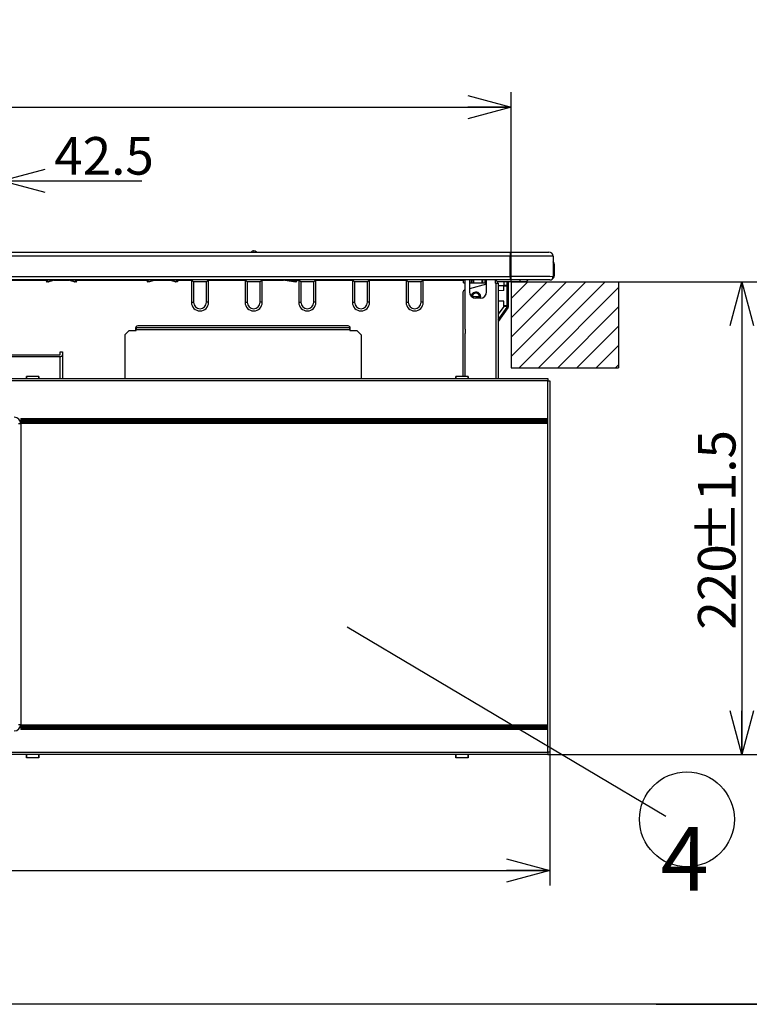
# Model space of a CAD drawing. Extents: x 0 to 421, y 10 to 297.
# Drawn here: x 103 to 151, y 10 to 75 of the extents above; entities that cross this region are included whole.
import ezdxf

# ---------------------------------------------------------------- set-up
doc = ezdxf.new("R2010")
doc.units = 0
doc.layers.get('0').update_dxf_attribs({"linetype": 'CONTINUOUS'})
for name, color, linetype in [('1_ALL_DIMS', 2, 'CONTINUOUS'), ('2_ALL_NOTES', 7, 'CONTINUOUS'), ('DEFAULT_1', 7, 'CONTINUOUS'), ('DEFAULT_4', 7, 'CONTINUOUS')]:
    doc.layers.add(name, color=color, linetype=linetype)
doc.styles.add('SLDTEXTSTYLE1', font='MSGOTHIC.TTC')
doc.styles.get("Standard").update_dxf_attribs({"font": 'MSGOTHIC.TTC'})
doc.dimstyles.new('SLDDIMSTYLE1', dxfattribs={"dimtxt": 0.18, "dimasz": 1.6, "dimexe": 0, "dimexo": 0.0625, "dimgap": 0, "dimtad": 0, "dimtih": 1, "dimtoh": 1, "dimdec": 0, "dimrnd": 1e-09, "dimzin": 0, "dimtxsty": 'STANDARD', "dimblk1": 'DOT', "dimblk2": 'DOT', "dimsah": 1, "dimcen": 0.09, "dimazin": 3, "dimtfac": 1.6, "dimtdec": 0, "dimtofl": 0, "dimtmove": 0, "dimatfit": 3, "dimtolj": 1, "dimtzin": 0})
doc.dimstyles.new('SLDDIMSTYLE10', dxfattribs={"dimtxt": 2.5, "dimasz": 2.9, "dimexe": 0, "dimexo": 0.0625, "dimtad": 3, "dimlfac": 7, "dimrnd": 1e-09, "dimzin": 12, "dimtxsty": 'SLDTEXTSTYLE1', "dimblk1": 'OPEN30', "dimblk2": 'OPEN30', "dimsah": 1, "dimcen": 0.09, "dimazin": 3, "dimtfac": 1, "dimtmove": 0, "dimatfit": 3, "dimtolj": 1, "dimtzin": 12})
doc.dimstyles.new('SLDDIMSTYLE11', dxfattribs={"dimtxt": 2.5, "dimasz": 2.9, "dimexe": 0, "dimexo": 0.0625, "dimtad": 3, "dimlfac": 7, "dimrnd": 1e-09, "dimzin": 12, "dimtxsty": 'SLDTEXTSTYLE1', "dimblk1": 'OPEN30', "dimblk2": 'OPEN30', "dimsah": 1, "dimcen": 0.09, "dimazin": 3, "dimtol": 1, "dimtp": 2, "dimtm": 2, "dimtfac": 1, "dimtdec": 0, "dimtofl": 0, "dimtmove": 0, "dimatfit": 3, "dimtolj": 1})
doc.dimstyles.new('SLDDIMSTYLE3', dxfattribs={"dimtxt": 2.5, "dimasz": 2.9, "dimexe": 0, "dimexo": 0.0625, "dimtad": 3, "dimlfac": 7, "dimrnd": 1e-09, "dimzin": 12, "dimtxsty": 'SLDTEXTSTYLE1', "dimblk1": 'OPEN30', "dimblk2": 'OPEN30', "dimsah": 1, "dimcen": 0.09, "dimazin": 3, "dimtol": 1, "dimtp": 1.5, "dimtm": 1.5, "dimtfac": 1, "dimtdec": 1, "dimtofl": 0, "dimtmove": 0, "dimatfit": 3, "dimtolj": 1})
doc.dimstyles.new('SLDDIMSTYLE9', dxfattribs={"dimtxt": 2.5, "dimasz": 2.9, "dimexe": 0, "dimexo": 0.0625, "dimtad": 3, "dimlfac": 7, "dimrnd": 1e-09, "dimzin": 12, "dimtxsty": 'SLDTEXTSTYLE1', "dimblk1": 'OPEN30', "dimblk2": 'OPEN30', "dimsah": 1, "dimcen": 0.09, "dimazin": 3, "dimtol": 1, "dimtp": 5, "dimtfac": 1, "dimtdec": 0, "dimtofl": 0, "dimtmove": 0, "dimatfit": 3, "dimtolj": 1})

# ---------------------------------------------------------------- blocks, each defined once
blk = doc.blocks.new('SW_NOTE_0_5')
at = {"layer": '2_ALL_NOTES', "color": 0, "linetype": 'CONTINUOUS'}
blk.add_circle((9.88, -1.48), 22.09, dxfattribs=at)
at = {"layer": '2_ALL_NOTES', "color": 0, "linetype": 'CONTINUOUS', "insert": (8.8, -5.03), "char_height": 29.63, "attachment_point": 2, "style": 'SLDTEXTSTYLE1'}
blk.add_mtext('4', dxfattribs=at)
blk = doc.blocks.new('SW_HATCH_1')
at = {"layer": 'DEFAULT_4', "color": 0, "linetype": 'CONTINUOUS'}
for p, q in [((0, 0), (-1.104, -1.104)), ((1.283, 0), (-1.104, -2.387)), ((2.566, 0), (-1.104, -3.67)), ((3.849, 0), (-1.104, -4.953)), ((5.132, 0), (-0.583, -5.714)), ((6.039, -0.376), (0.7, -5.714)), ((6.039, -1.659), (1.983, -5.714)), ((6.039, -2.942), (3.266, -5.714)), ((6.039, -4.225), (4.549, -5.714)), ((6.039, -5.507), (5.832, -5.714))]:
    blk.add_line(p, q, dxfattribs=at)
blk = doc.blocks.new('_OPEN30')
at = {"color": 0, "linetype": 'BYBLOCK'}
for p, q in [((-1, 0.267949), (0, 0)), ((0, 0), (-1, -0.267949)), ((0, 0), (-1, 0))]:
    blk.add_line(p, q, dxfattribs=at)
blk = doc.blocks.new('_D_11')
at = {"layer": '1_ALL_DIMS', "color": 2, "linetype": 'CONTINUOUS'}
for p, q in [((55.362, 58.044), (55.362, 70.662)), ((135.362, 58.044), (135.362, 70.662)), ((55.362, 69.662), (135.362, 69.662))]:
    blk.add_line(p, q, dxfattribs=at)
at = {"layer": '1_ALL_DIMS', "color": 2, "linetype": 'CONTINUOUS', "xscale": 2.9, "yscale": 2.9, "rotation": 180}
blk.add_blockref('_OPEN30', (55.362, 69.662), dxfattribs=at)
at = {"layer": '1_ALL_DIMS', "color": 2, "linetype": 'CONTINUOUS', "xscale": 2.9, "yscale": 2.9}
blk.add_blockref('_OPEN30', (135.362, 69.662), dxfattribs=at)
at = {"layer": '1_ALL_DIMS', "color": 2, "linetype": 'CONTINUOUS', "char_height": 2.5, "attachment_point": 1, "style": 'SLDTEXTSTYLE1'}
for s, insert in [('5', (97.996, 75.481)), ('+', (96.541, 75.481)), ('560', (90.721, 72.571)), ('0', (97.996, 72.571))]:
    blk.add_mtext(s, dxfattribs=dict(at, insert=insert))
blk = doc.blocks.new('_D_12')
at = {"layer": '1_ALL_DIMS', "color": 2, "linetype": 'CONTINUOUS'}
for p, q in [((142.505, 58.044), (151.693, 58.044)), ((150.693, 58.044), (150.693, 26.615)), ((137.791, 26.615), (151.693, 26.615))]:
    blk.add_line(p, q, dxfattribs=at)
at = {"layer": '1_ALL_DIMS', "color": 2, "linetype": 'CONTINUOUS', "xscale": 2.9, "yscale": 2.9}
for p, rotation in [((150.693, 58.044), 90), ((150.693, 26.615), 270)]:
    blk.add_blockref('_OPEN30', p, dxfattribs=dict(at, rotation=rotation))
at = {"layer": '1_ALL_DIMS', "color": 2, "linetype": 'CONTINUOUS', "char_height": 2.5, "attachment_point": 1, "rotation": 90, "style": 'SLDTEXTSTYLE1'}
for s, insert in [(' ±1.5', (147.784, 39.281)), ('220', (147.784, 34.917))]:
    blk.add_mtext(s, dxfattribs=dict(at, insert=insert))
blk = doc.blocks.new('_D_13')
at = {"layer": '1_ALL_DIMS', "color": 2, "linetype": 'CONTINUOUS'}
for p, q in [((95.362, 61.305), (95.362, 65.767)), ((101.434, 54.557), (101.434, 65.767)), ((95.362, 64.767), (89.362, 64.767)), ((101.434, 64.767), (95.362, 64.767)), ((101.434, 64.767), (110.769, 64.767))]:
    blk.add_line(p, q, dxfattribs=at)
at = {"layer": '1_ALL_DIMS', "color": 2, "linetype": 'CONTINUOUS', "xscale": 2.9, "yscale": 2.9}
blk.add_blockref('_OPEN30', (95.362, 64.767), dxfattribs=at)
at = {"layer": '1_ALL_DIMS', "color": 2, "linetype": 'CONTINUOUS', "xscale": 2.9, "yscale": 2.9, "rotation": 180}
blk.add_blockref('_OPEN30', (101.434, 64.767), dxfattribs=at)
at = {"layer": '1_ALL_DIMS', "color": 2, "linetype": 'CONTINUOUS', "insert": (104.949, 67.677), "char_height": 2.5, "attachment_point": 1, "style": 'SLDTEXTSTYLE1'}
blk.add_mtext('42.5', dxfattribs=at)
blk = doc.blocks.new('_D_14')
at = {"layer": '1_ALL_DIMS', "color": 2, "linetype": 'CONTINUOUS'}
for p, q in [((52.791, 26.758), (52.791, 17.893)), ((137.934, 26.758), (137.934, 17.893)), ((52.791, 18.893), (137.934, 18.893))]:
    blk.add_line(p, q, dxfattribs=at)
at = {"layer": '1_ALL_DIMS', "color": 2, "linetype": 'CONTINUOUS', "xscale": 2.9, "yscale": 2.9, "rotation": 180}
blk.add_blockref('_OPEN30', (52.791, 18.893, 39.714), dxfattribs=at)
at = {"layer": '1_ALL_DIMS', "color": 2, "linetype": 'CONTINUOUS', "xscale": 2.9, "yscale": 2.9}
blk.add_blockref('_OPEN30', (137.934, 18.893, 39.714), dxfattribs=at)
at = {"layer": '1_ALL_DIMS', "color": 2, "linetype": 'CONTINUOUS', "char_height": 2.5, "attachment_point": 1, "style": 'SLDTEXTSTYLE1'}
for s, insert in [('596', (90.075, 21.803)), (' ±2', (94.439, 21.803))]:
    blk.add_mtext(s, dxfattribs=dict(at, insert=insert))
blk = doc.blocks.new('ﾌﾞﾛｯｸ7')
at = {"layer": '2_ALL_NOTES', "color": 2, "linetype": 'CONTINUOUS'}
blk.add_blockref('SW_NOTE_0_5', (759.64, 41.08), dxfattribs=at)
blk.add_leader([(611.23, 129.21), (759.64, 41.08)], dimstyle='SLDDIMSTYLE1', dxfattribs=at)

msp = doc.modelspace()

# ---------------------------------------------------------------- linework, layer by layer
at = {"color": 7, "linetype": 'CONTINUOUS'}
for p, q in [((135.3621, 58.0436), (142.5049, 58.0436)), ((135.3621, 58.0436), (135.3621, 52.3293)), ((142.5049, 58.0436), (142.5049, 52.3293)), ((135.3621, 52.3293), (142.5049, 52.3293)), ((410, 10), (25, 10)), ((176, 10), (133, 10)), ((176, 10), (133, 10)), ((145, 10), (240, 10))]:
    msp.add_line(p, q, dxfattribs=at)
at = {"layer": 'DEFAULT_1'}
for p, q in [((55.4335, 60.0293), (135.2907, 60.0293)), ((135.2907, 59.7633), (55.4335, 59.7633)), ((118.2004, 60.1008), (118.2192, 60.1008)), ((118.2192, 60.1008), (118.2381, 60.1008)), ((135.2907, 60.0293), (135.2907, 59.7633)), ((135.2907, 60.0293), (137.8621, 60.0293)), ((135.2907, 58.4012), (135.2907, 59.7633)), ((138.1478, 59.7436), (138.1478, 58.3865)), ((138.1764, 58.4436), (138.1764, 59.2293)), ((138.2192, 59.2293), (138.1764, 59.2293)), ((138.2192, 59.2293), (138.2192, 58.4436)), ((55.4335, 58.4012), (135.2907, 58.4012)), ((135.2907, 58.4012), (135.2907, 58.1722)), ((138.2192, 58.4436), (138.1764, 58.4436)), ((135.2907, 58.1722), (55.4335, 58.1722)), ((104.4276, 58.1436), (99.7188, 58.1436)), ((104.4271, 58.0868), (104.4278, 58.1722)), ((104.4707, 58.1722), (104.4699, 58.0868)), ((104.4699, 58.0436), (104.4699, 58.0868)), ((104.4699, 58.0868), (104.5674, 58.0868)), ((104.5674, 58.0436), (104.4699, 58.0436)), ((104.5674, 58.0868), (104.8778, 58.1722)), ((104.5674, 58.0436), (104.5674, 58.0868)), ((105.0409, 58.1722), (104.5787, 58.0451)), ((105.9236, 58.1436), (104.937, 58.1436)), ((106.2819, 58.0451), (105.8197, 58.1722)), ((105.9828, 58.1722), (106.2932, 58.0868)), ((106.2932, 58.0868), (106.3907, 58.0868)), ((106.2932, 58.0868), (106.2932, 58.0436)), ((106.3907, 58.0436), (106.2932, 58.0436)), ((106.3907, 58.0868), (106.3899, 58.1722)), ((106.3907, 58.0868), (106.3907, 58.0436)), ((106.4328, 58.1722), (106.4335, 58.0868)), ((111.1418, 58.1436), (106.433, 58.1436)), ((111.1414, 58.0868), (111.1421, 58.1722)), ((111.185, 58.1722), (111.1842, 58.0868)), ((111.1842, 58.0436), (111.1842, 58.0868)), ((111.1842, 58.0868), (111.2778, 58.0868)), ((111.2778, 58.0436), (111.1842, 58.0436)), ((111.2778, 58.0436), (111.2778, 58.0868)), ((111.2854, 58.0879), (111.5921, 58.1722)), ((111.7552, 58.1722), (111.2967, 58.0462)), ((112.6379, 58.1436), (111.6512, 58.1436)), ((112.9924, 58.0462), (112.534, 58.1722)), ((112.697, 58.1722), (113.0038, 58.0879)), ((113.0114, 58.0868), (113.0114, 58.0436)), ((113.0114, 58.0868), (113.105, 58.0868)), ((113.1482, 58.0436), (113.0114, 58.0436)), ((113.105, 58.0868), (113.1042, 58.1722)), ((113.1471, 58.1722), (113.1482, 58.0436)), ((114.0764, 58.1436), (113.1473, 58.1436)), ((113.1482, 58.0436), (113.1482, 58.0436)), ((114.0764, 58.1436), (114.0764, 56.6865)), ((114.2192, 58.0436), (114.0907, 58.1722)), ((115.0764, 58.0436), (114.2192, 58.0436)), ((114.2192, 58.0436), (114.2192, 56.6865)), ((115.0764, 58.0436), (115.2049, 58.1722)), ((115.0764, 56.6865), (115.0764, 58.0436)), ((115.2192, 56.6865), (115.2192, 58.1436)), ((117.6478, 58.1436), (115.2192, 58.1436)), ((117.6478, 58.1436), (117.6478, 56.6865)), ((117.7907, 58.0436), (117.6621, 58.1722)), ((118.6478, 58.0436), (117.7907, 58.0436)), ((117.7907, 58.0436), (117.7907, 56.6865)), ((118.6478, 58.0436), (118.7764, 58.1722)), ((118.6478, 56.6865), (118.6478, 58.0436)), ((118.7907, 56.6865), (118.7907, 58.1436)), ((120.1922, 58.1436), (118.7907, 58.1436)), ((120.8589, 58.0436), (120.0017, 58.1722)), ((120.5082, 58.1722), (120.8642, 58.1188)), ((121.0196, 58.0436), (120.8589, 58.0436)), ((120.8642, 58.1188), (121.0196, 58.1188)), ((121.0196, 58.1188), (121.0168, 58.1722)), ((121.0196, 58.1188), (121.0196, 58.0436)), ((121.0881, 58.1722), (121.0909, 58.1188)), ((121.2192, 58.1436), (121.0896, 58.1436)), ((121.2192, 58.1436), (121.2192, 56.6865)), ((121.3621, 58.0436), (121.2335, 58.1722)), ((122.2192, 58.0436), (121.3621, 58.0436)), ((121.3621, 58.0436), (121.3621, 56.6865)), ((122.2192, 58.0436), (122.3478, 58.1722)), ((122.2192, 56.6865), (122.2192, 58.0436)), ((122.3621, 56.6865), (122.3621, 58.1436)), ((124.7907, 58.1436), (122.3621, 58.1436)), ((124.7907, 58.1436), (124.7907, 56.6865)), ((124.9335, 58.0436), (124.8049, 58.1722)), ((125.7907, 58.0436), (124.9335, 58.0436)), ((124.9335, 58.0436), (124.9335, 56.6865)), ((125.7907, 58.0436), (125.9192, 58.1722)), ((125.7907, 56.6865), (125.7907, 58.0436)), ((125.9335, 56.6865), (125.9335, 58.1436)), ((128.3621, 58.1436), (125.9335, 58.1436)), ((128.3621, 58.1436), (128.3621, 56.6865)), ((128.5049, 58.0436), (128.3764, 58.1722)), ((129.3621, 58.0436), (128.5049, 58.0436)), ((128.5049, 58.0436), (128.5049, 56.6865)), ((129.3621, 58.0436), (129.4907, 58.1722)), ((129.3621, 56.6865), (129.3621, 58.0436)), ((129.5049, 56.6865), (129.5049, 58.1436)), ((132.1907, 58.1436), (129.5049, 58.1436)), ((132.1907, 58.1722), (132.1907, 58.1436)), ((132.1907, 57.9722), (132.1907, 58.1436)), ((132.1907, 57.9722), (132.2907, 57.9722)), ((132.2907, 54.8907), (132.2907, 58.1722)), ((132.5764, 58.1722), (132.5764, 57.3865)), ((132.5764, 57.9722), (133.7192, 57.9722)), ((133.7192, 57.8956), (132.5764, 57.5894)), ((132.7192, 57.9722), (132.7192, 58.1722)), ((132.7621, 58.1436), (132.7192, 58.1436)), ((132.7621, 58.1722), (132.7621, 58.1436)), ((132.7621, 57.9722), (132.7621, 58.1436)), ((132.8621, 57.9722), (132.8621, 58.1722)), ((133.4335, 57.9722), (133.4335, 58.1722)), ((133.4764, 57.9722), (133.4764, 58.1722)), ((133.6192, 58.1436), (133.6192, 58.1722)), ((133.6192, 57.9722), (133.6192, 58.1436)), ((133.7192, 58.1436), (133.6192, 58.1436)), ((133.7192, 57.3865), (133.7192, 58.1722)), ((134.2907, 58.1722), (134.2907, 57.9579)), ((134.3478, 57.9579), (134.2907, 57.9579)), ((134.4335, 58.0436), (134.3049, 58.1722)), ((134.3478, 57.9579), (134.4907, 57.9579)), ((134.3478, 51.615), (134.3478, 57.9579)), ((135.9335, 58.0436), (134.4335, 58.0436)), ((134.4335, 58.0436), (134.4335, 57.9579)), ((134.4907, 57.9579), (134.4907, 51.615)), ((134.4907, 57.8115), (134.8621, 57.8051)), ((134.8621, 58.0436), (134.8621, 57.8193)), ((134.8621, 57.8193), (135.0776, 57.8269)), ((134.8621, 57.7479), (134.8621, 57.8193)), ((135.0789, 57.7555), (134.8621, 57.7479)), ((134.8621, 57.4722), (134.8621, 57.7479)), ((135.0776, 57.8269), (135.0776, 58.0436)), ((135.1478, 57.8269), (135.0776, 57.8269)), ((135.0789, 56.4746), (135.0789, 57.7555)), ((135.1478, 58.0436), (135.1478, 57.8269)), ((135.1478, 57.8269), (135.1478, 56.4032)), ((137.9335, 58.1722), (135.2907, 58.1722)), ((135.9335, 58.1722), (135.9335, 58.0436)), ((136.3621, 58.0436), (135.9335, 58.0436)), ((136.3621, 58.0436), (136.4907, 58.1722)), ((137.9335, 58.1722), (137.9335, 58.1722)), ((132.1478, 57.3649), (132.1478, 51.7579)), ((132.2907, 57.5128), (132.2537, 57.5029)), ((133.2549, 57.0436), (132.7549, 57.0436)), ((132.7549, 57.0436), (132.755, 57.0383)), ((134.8621, 57.4722), (134.4907, 57.4592)), ((134.8335, 57.5311), (134.8621, 57.5311)), ((134.8335, 57.5311), (134.8335, 57.5166)), ((134.8335, 57.5166), (134.8621, 57.5166)), ((134.8335, 57.5166), (134.8335, 57.4712)), ((114.0764, 56.6865), (114.2192, 56.6865)), ((115.2192, 56.6865), (115.0764, 56.6865)), ((117.6478, 56.6865), (117.7907, 56.6865)), ((118.7907, 56.6865), (118.6478, 56.6865)), ((121.2192, 56.6865), (121.3621, 56.6865)), ((122.3621, 56.6865), (122.2192, 56.6865)), ((124.7907, 56.6865), (124.9335, 56.6865)), ((125.9335, 56.6865), (125.7907, 56.6865)), ((128.3621, 56.6865), (128.5049, 56.6865)), ((129.5049, 56.6865), (129.3621, 56.6865)), ((133.2907, 56.9579), (133.0049, 56.9579)), ((134.8621, 56.7579), (134.4907, 56.7709)), ((134.855, 56.411), (134.4907, 55.9009)), ((134.4907, 55.5305), (135.0776, 56.3522)), ((134.8335, 56.7589), (134.8335, 56.7149)), ((134.8335, 56.7149), (134.8621, 56.7149)), ((134.8335, 56.7149), (134.8335, 56.7004)), ((134.8335, 56.7004), (134.8621, 56.7004)), ((134.855, 56.411), (134.8621, 56.4209)), ((135.0776, 56.4032), (134.855, 56.411)), ((134.8621, 56.4822), (134.8621, 56.7579)), ((134.8621, 56.4209), (134.8621, 56.4822)), ((134.8621, 56.4822), (135.0789, 56.4746)), ((135.0776, 56.3522), (135.0776, 56.4032)), ((135.0776, 56.4032), (135.1478, 56.4032)), ((135.0776, 56.3522), (135.1478, 56.3522)), ((135.1478, 56.4032), (135.1478, 56.3522)), ((135.1345, 56.3107), (134.4907, 55.4093)), ((110.3978, 55.0667), (110.3978, 54.9875)), ((124.5049, 55.115), (110.5049, 55.115)), ((124.6121, 54.9875), (124.6121, 55.0667)), ((109.9335, 54.815), (109.6478, 54.5293)), ((109.6478, 54.5293), (109.6478, 51.615)), ((109.9335, 54.815), (110.3978, 54.815)), ((110.3621, 54.9722), (110.3621, 54.815)), ((110.3978, 54.9875), (110.3978, 54.8589)), ((124.6121, 54.9875), (110.3978, 54.9875)), ((110.3978, 54.815), (110.3978, 54.8589)), ((124.6121, 54.8589), (110.3978, 54.8589)), ((124.6121, 54.8589), (124.6121, 54.9875)), ((124.6121, 54.8589), (124.6121, 54.815)), ((124.6121, 54.815), (125.0764, 54.815)), ((124.6478, 54.815), (124.6478, 54.9722)), ((125.3621, 54.5293), (125.0764, 54.815)), ((125.3621, 54.5293), (125.3621, 51.615)), ((132.2907, 51.7579), (132.2907, 54.6068)), ((132.3121, 54.6345), (132.3121, 54.863)), ((100.7335, 53.2025), (105.3335, 53.2025)), ((100.7335, 53.0712), (105.3335, 53.0712)), ((105.3335, 53.3843), (105.5049, 53.3843)), ((105.3335, 53.3667), (105.3335, 53.3843)), ((105.3335, 53.2025), (105.3335, 53.3667)), ((105.5049, 53.3667), (105.3335, 53.3667)), ((105.3335, 51.615), (105.3335, 53.0712)), ((105.5049, 53.3843), (105.5049, 53.3667)), ((105.5049, 53.3667), (105.5049, 53.2025)), ((105.5049, 53.2025), (105.5049, 51.615)), ((103.0907, 51.6865), (103.0909, 51.7579)), ((103.0909, 51.7579), (103.0932, 51.7579)), ((103.9167, 51.7579), (103.0932, 51.7579)), ((103.0932, 51.7579), (103.0969, 51.615)), ((103.9167, 51.7579), (103.913, 51.615)), ((103.919, 51.7579), (103.9167, 51.7579)), ((103.9192, 51.6865), (103.919, 51.7579)), ((131.6621, 51.6865), (131.6623, 51.7579)), ((131.6623, 51.7579), (131.6646, 51.7579)), ((131.6646, 51.7579), (131.6683, 51.615)), ((132.4882, 51.7579), (131.6646, 51.7579)), ((132.4882, 51.7579), (132.4844, 51.615)), ((132.4904, 51.7579), (132.4882, 51.7579)), ((132.4907, 51.6865), (132.4904, 51.7579)), ((52.9335, 51.615), (137.7907, 51.615)), ((137.7907, 51.4722), (52.9335, 51.4722)), ((103.0907, 51.615), (103.0907, 51.6865)), ((103.9192, 51.615), (103.9192, 51.6865)), ((131.6621, 51.615), (131.6621, 51.6865)), ((132.4907, 51.615), (132.4907, 51.6865)), ((137.7907, 51.615), (137.7907, 51.4722)), ((137.7907, 48.953), (137.7907, 51.4722)), ((137.7907, 51.4722), (137.9335, 51.4722)), ((137.9335, 51.4722), (137.9335, 26.7579)), ((102.5764, 48.615), (102.7192, 48.615)), ((102.7192, 48.953), (137.7907, 48.953)), ((102.7192, 48.953), (102.7192, 48.6342)), ((137.7907, 48.6342), (102.7192, 48.6342)), ((102.7192, 48.615), (102.7192, 28.615)), ((137.7811, 48.8912), (102.7288, 48.8912)), ((102.7288, 48.8912), (102.7907, 48.8293)), ((102.7288, 48.696), (102.7907, 48.7579)), ((102.7288, 48.696), (137.7811, 48.696)), ((102.7907, 48.8293), (102.7907, 48.7579)), ((137.7192, 48.8293), (102.7907, 48.8293)), ((102.7907, 48.7579), (137.7192, 48.7579)), ((137.7192, 48.8293), (137.7811, 48.8912)), ((137.7192, 48.7579), (137.7192, 48.8293)), ((137.7192, 48.7579), (137.7811, 48.696)), ((137.7907, 48.6342), (137.7907, 48.953)), ((137.7907, 28.5959), (137.7907, 48.6342)), ((102.5764, 28.615), (102.7192, 28.615)), ((102.7192, 28.5959), (137.7907, 28.5959)), ((102.7192, 28.5959), (102.7192, 28.277)), ((137.7907, 28.277), (102.7192, 28.277)), ((137.7811, 28.534), (102.7288, 28.534)), ((102.7288, 28.534), (102.7907, 28.4722)), ((102.7288, 28.3389), (102.7907, 28.4008)), ((102.7288, 28.3389), (137.7811, 28.3389)), ((102.7907, 28.4722), (102.7907, 28.4008)), ((137.7192, 28.4722), (102.7907, 28.4722)), ((102.7907, 28.4008), (137.7192, 28.4008)), ((137.7192, 28.4722), (137.7811, 28.534)), ((137.7192, 28.4008), (137.7192, 28.4722)), ((137.7192, 28.4008), (137.7811, 28.3389)), ((137.7907, 28.277), (137.7907, 28.5959)), ((137.7907, 26.7579), (137.7907, 28.277)), ((52.9335, 26.7579), (137.7907, 26.7579)), ((137.7907, 26.615), (52.9335, 26.615)), ((103.0907, 26.5436), (103.0907, 26.615)), ((103.0909, 26.4008), (103.0907, 26.5436)), ((103.0932, 26.4008), (103.0909, 26.4008)), ((103.0976, 26.615), (103.0932, 26.4008)), ((103.9167, 26.4008), (103.0932, 26.4008)), ((103.9123, 26.615), (103.9167, 26.4008)), ((103.9167, 26.4008), (103.919, 26.4008)), ((103.919, 26.4008), (103.9192, 26.5436)), ((103.9192, 26.5436), (103.9192, 26.615)), ((131.6621, 26.5436), (131.6621, 26.615)), ((131.6623, 26.4008), (131.6621, 26.5436)), ((131.6646, 26.4008), (131.6623, 26.4008)), ((131.6691, 26.615), (131.6646, 26.4008)), ((132.4882, 26.4008), (131.6646, 26.4008)), ((132.4837, 26.615), (132.4882, 26.4008)), ((132.4882, 26.4008), (132.4904, 26.4008)), ((132.4904, 26.4008), (132.4907, 26.5436)), ((132.4907, 26.5436), (132.4907, 26.615)), ((137.7907, 26.7579), (137.7907, 26.615)), ((137.9335, 26.7579), (137.7907, 26.7579))]:
    msp.add_line(p, q, dxfattribs=at)
for centre, radius, start, end in [((118.2004, 59.8865), 0.2143, 90, 138.189685), ((118.2381, 59.8865), 0.2143, 41.810315, 90), ((137.8621, 59.7436), 0.2857, 0, 90), ((137.9335, 59.2293), 0.2857, 0, 41.409622), ((137.9335, 59.2293), 0.2429, 0, 28.072487), ((137.9335, 58.3865), 0.2143, 270, 0), ((138.0049, 58.4436), 0.2143, 296.335935, 0), ((138.0049, 58.4436), 0.1714, 323.747055, 0), ((104.4485, 56.859), 1.228, 89.000202, 90.999798), ((104.4699, 58.0865), 0.0429, 179.5, 270), ((100.0532, 56.8347), 4.6846, 14.973982, 15.502566), ((104.5674, 58.0865), 0.0429, 270, 285.36969), ((110.8074, 56.8347), 4.6846, 164.497434, 165.026018), ((106.2932, 58.0865), 0.0429, 254.63031, 270), ((106.4121, 56.859), 1.228, 89.000202, 90.999798), ((106.3907, 58.0865), 0.0429, 270, 0.5), ((111.1628, 56.859), 1.228, 89.000202, 90.999798), ((111.1842, 58.0865), 0.0429, 179.5, 270), ((111.2778, 58.1154), 0.0286, 270, 285.36969), ((111.2778, 58.115), 0.0714, 270, 285.36969), ((106.7712, 56.8358), 4.6846, 14.973982, 15.502566), ((117.518, 56.8358), 4.6846, 164.497434, 165.026018), ((113.0114, 58.115), 0.0714, 254.63031, 270), ((113.0114, 58.1154), 0.0286, 254.63031, 270), ((114.1192, 58.1436), 0.0429, 135, 180), ((115.1764, 58.1436), 0.0429, 0, 45), ((117.6907, 58.1436), 0.0429, 135, 180), ((118.7478, 58.1436), 0.0429, 0, 45), ((121.0553, 57.777), 0.3437, 84.043308, 95.956692), ((121.0196, 58.115), 0.0714, 270, 3), ((121.2621, 58.1436), 0.0429, 135, 180), ((122.3192, 58.1436), 0.0429, 0, 45), ((124.8335, 58.1436), 0.0429, 135, 180), ((125.8907, 58.1436), 0.0429, 0, 45), ((128.4049, 58.1436), 0.0429, 135, 180), ((129.4621, 58.1436), 0.0429, 0, 45), ((134.3335, 58.1436), 0.0429, 138.189685, 180), ((134.055, 57.7733), 1.0241, 359.002474, 2.997831), ((135.0764, 57.8269), 0.0714, 272, 0), ((132.2907, 57.3649), 0.1429, 105, 180), ((133.0049, 57.3865), 0.4286, 180, 270), ((133.0049, 57.0436), 0.3214, 344.661093, 170.284851), ((133.0049, 57.0436), 0.25, 339.948957, 180), ((133.2907, 57.3865), 0.4286, 270, 0), ((114.6478, 56.6865), 0.5714, 180, 0), ((114.6478, 56.6865), 0.4286, 180, 0), ((118.2192, 56.6865), 0.5714, 180, 0), ((118.2192, 56.6865), 0.4286, 180, 0), ((121.7907, 56.6865), 0.5714, 180, 0), ((121.7907, 56.6865), 0.4286, 180, 0), ((125.3621, 56.6865), 0.5714, 180, 0), ((125.3621, 56.6865), 0.4286, 180, 0), ((128.9335, 56.6865), 0.5714, 180, 0), ((128.9335, 56.6865), 0.4286, 180, 0), ((134.055, 56.4568), 1.0241, 357.002169, 0.997526), ((134.0879, 54.9366), 1.7273, 52.70477, 55.040753), ((135.0764, 56.4032), 0.0714, 0, 88), ((135.0764, 56.3522), 0.0714, 324.462322, 0), ((110.5049, 54.9722), 0.1429, 90, 180), ((124.5049, 54.9722), 0.1429, 0, 90), ((132.3192, 54.8907), 0.0286, 180, 255.522488), ((132.3192, 54.6068), 0.0286, 104.477512, 180), ((105.3512, 53.2256), 0.1554, 263.459126, 351.448313), ((102.2907, 48.615), 0.4286, 0, 90), ((102.8078, 48.6521), 0.0904, 150.95102, 191.461026), ((102.8304, 48.9386), 0.1121, 172.585976, 205.001977), ((137.7021, 48.9351), 0.0904, 330.95102, 11.461026), ((137.6795, 48.6486), 0.1121, 352.585976, 25.001977), ((102.2907, 28.615), 0.4286, 270, 0), ((102.8078, 28.295), 0.0904, 150.95102, 191.461026), ((102.8304, 28.5814), 0.1121, 172.585976, 205.001977), ((137.7021, 28.5779), 0.0904, 330.95102, 11.461026), ((137.6795, 28.2915), 0.1121, 352.585976, 25.001977)]:
    msp.add_arc(centre, radius, start, end, dxfattribs=at)
for centre, major_axis, ratio, start_param, end_param in [((135.2907, 59.7436), (2.8571, 0), 0.0068802, 0, 1.5707963), ((135.2907, 58.3865), (2.8571, 0), 0.0051602, 0, 1.5707963), ((113.105, 58.0865), (0.0432, -0.0429), 0.0043632, 0.0044014, 1.5751216), ((120.8642, 58.115), (0.0053, 0.0714), 0.003887, 1.5187264, 3.1415927)]:
    msp.add_ellipse(centre, major_axis=major_axis, ratio=ratio, start_param=start_param, end_param=end_param, dxfattribs=at)

# ---------------------------------------------------------------- block references
at = {"color": 7, "linetype": 'CONTINUOUS', "xscale": 0.1428571429, "yscale": 0.1428571429, "zscale": 0.1428571429}
msp.add_blockref('ﾌﾞﾛｯｸ7', (37.1185, 16.6451), dxfattribs=at)
at = {"layer": 'DEFAULT_4', "color": 2, "linetype": 'CONTINUOUS'}
msp.add_blockref('SW_HATCH_1', (136.4663, 58.0436), dxfattribs=at)

# ---------------------------------------------------------------- dimensions: what is measured, and where the dimension line sits
at = {"layer": '1_ALL_DIMS', "color": 2, "linetype": 'CONTINUOUS'}
for base, p1, p2, dimstyle, picture, middle in [((135.3621, 69.6617), (55.3621, 58.0436), (135.3621, 58.0436), 'SLDDIMSTYLE9', '_D_11', (95.086, 69.6617)), ((95.3621, 64.7675), (101.4335, 54.5573), (95.3621, 61.3046), 'SLDDIMSTYLE10', '_D_13', (107.8591, 64.7675)), ((137.9335, 18.8934), (52.7907, 26.7579), (137.9335, 26.7579), 'SLDDIMSTYLE11', '_D_14', (95.1669, 18.8934))]:
    dim = msp.add_linear_dim(base=base, p1=p1, p2=p2, dimstyle=dimstyle, dxfattribs=at)
    dim.commit()
    dim.dimension.update_dxf_attribs({"geometry": picture, "text_midpoint": middle, "dimtype": 160})
dim = msp.add_linear_dim(base=(150.693, 26.615), p1=(142.5049, 58.0436), p2=(137.7907, 26.615), angle=90, dimstyle='SLDDIMSTYLE3', dxfattribs=at)
dim.commit()
dim.dimension.update_dxf_attribs({"geometry": '_D_12', "text_midpoint": (150.693, 41.4636), "dimtype": 160})

doc.saveas('drawing.dxf')
